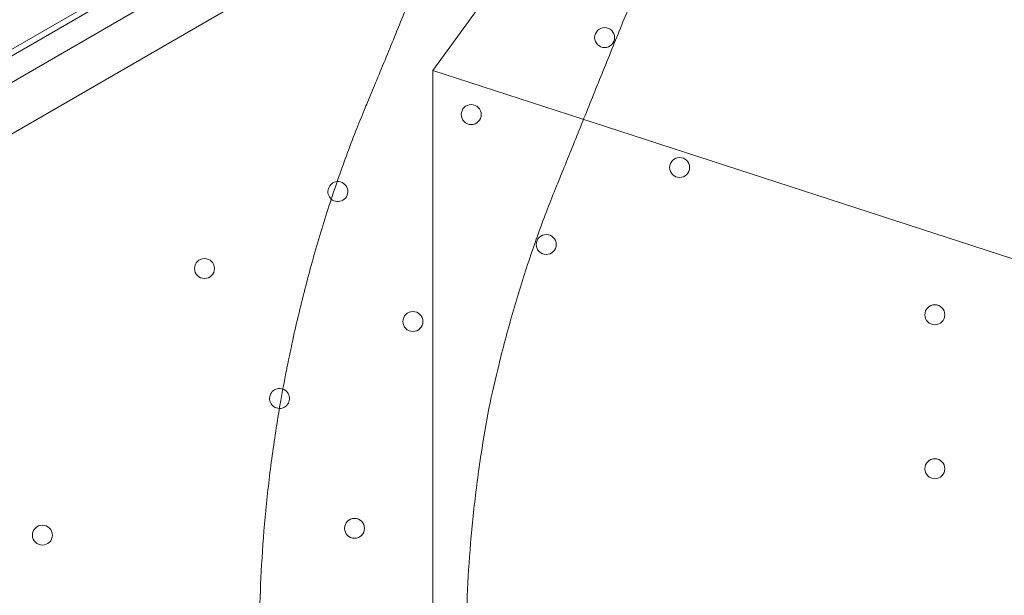
# Model space of a CAD drawing. Units: millimetres. Extents: x 8331 to 205826, y -69195 to 157953.
# Drawn here: x 89590 to 89935, y 69131 to 69333 of the extents above; entities that cross this region are included whole.
import ezdxf

# ---------------------------------------------------------------- set-up
doc = ezdxf.new("R2010")
doc.units = ezdxf.units.MM
doc.header["$MEASUREMENT"] = 0

msp = doc.modelspace()

# ---------------------------------------------------------------- linework, layer by layer
at = {"color": 0, "linetype": 'Continuous', "lineweight": 0}
for p, q in [((90081.95, 69793.22), (89734.36, 69314.79)), ((90015.69, 69567.55), (89111.43, 69045.45)), ((89145.56, 69067.46), (90014.63, 69569.25)), ((89117.64, 69039.8), (90017.48, 69559.35)), ((89975.23, 69546.49), (89149.88, 69069.97)), ((89744.34, 69383.55), (89163.18, 69048.02)), ((89734.36, 69314.79), (89734.36, 68723.43)), ((89790.61, 69296.52), (89734.36, 69314.79)), ((90551.16, 69049.4), (89790.61, 69296.52))]:
    msp.add_line(p, q, dxfattribs=at)
for centre in [(89794.63, 69326.29), (89747.86, 69299.29), (89820.93, 69280.74), (89774.17, 69253.73), (89654.33, 69245.29), (89910.41, 69229.08), (89727.4, 69226.73), (89910.41, 69175.08), (89706.94, 69154.18), (89597.5, 69151.8)]:
    msp.add_circle(centre, 3.5, dxfattribs=at)
for centre, radius, start, end in [((89701.1, 69272.29), 3.5, 94.0756, 228.6353), ((89701.1, 69272.29), 3.5, 300.0012, 94.0756), ((89701.1, 69272.29), 3.5, 228.6353, 300.0012), ((90644.38, 69019.11), 980, 168.73548, 168.76452), ((89680.64, 69199.73), 3.5, 70.2994, 269.6361), ((89680.64, 69199.73), 3.5, 300.0012, 70.2994), ((89680.64, 69199.73), 3.5, 269.6361, 300.0012)]:
    msp.add_arc(centre, radius, start, end, dxfattribs=at)
for points, knots in [([(205825.79, 131684.41), (88639.05, 65158.58), (88639.05, 65158.58), (88639.05, 65158.58), (88639.05, 65158.58), (88639.06, 65158.58)], [-0.0054946, -0.0054946, -0.0054946, -0.0054946, 0, 0, 0.0054946, 0.0054946, 0.0054946, 0.0054946]), ([(89114.91, 69159.48), (89136.55, 69171.97), (89190.11, 69202.9), (89275.61, 69252.26), (89371.41, 69307.57), (89467.2, 69362.87), (89563, 69418.18), (89658.79, 69473.49), (89750.91, 69526.67), (89811.1, 69561.42), (89839.35, 69577.74)], [0.0356723, 0.0356723, 0.0356723, 0.0356723, 0.1106151, 0.2212302, 0.3318453, 0.4424604, 0.5530756, 0.6636907, 0.7743058, 0.872181, 0.872181, 0.872181, 0.872181]), ([(89770.15, 69445.41), (89746.37, 69431.67), (89690.65, 69399.51), (89603, 69348.9), (89507.2, 69293.59), (89411.41, 69238.29), (89315.61, 69182.98), (89230.11, 69133.62), (89176.55, 69102.69), (89154.91, 69090.2)], [0.2493487, 0.2493487, 0.2493487, 0.2493487, 0.3317477, 0.4423628, 0.552978, 0.6635931, 0.7742082, 0.8848233, 0.9597661, 0.9597661, 0.9597661, 0.9597661]), ([(89710.71, 69301.71), (89711.37, 69303.29), (89712.03, 69304.89), (89714.85, 69311.69), (89717.06, 69317.03), (89721.53, 69327.93), (89723.81, 69333.5), (89728.42, 69344.75), (89730.74, 69350.44), (89735.41, 69361.84), (89737.75, 69367.56), (89742.41, 69378.89), (89744.73, 69384.51), (89747.11, 69390.26), (89747.2, 69390.48), (89747.29, 69390.7)], [803.912932, 803.912932, 803.912932, 803.912932, 809.492085, 809.492085, 827.423283, 827.423283, 845.35448, 845.35448, 863.285677, 863.285677, 881.216875, 881.216875, 899.148072, 899.148072, 899.862736, 899.862736, 899.862736, 899.862736]), ([(89813.9, 69363.1), (89813.81, 69362.88), (89813.72, 69362.67), (89811.35, 69356.93), (89809.04, 69351.31), (89804.4, 69339.99), (89802.08, 69334.28), (89797.45, 69322.88), (89795.15, 69317.19), (89790.6, 69305.93), (89788.35, 69300.36), (89783.95, 69289.44), (89781.79, 69284.09), (89779, 69277.24), (89778.33, 69275.59), (89777.67, 69273.97)], [286.303812, 286.303812, 286.303812, 286.303812, 287.016483, 287.016483, 304.921693, 304.921693, 322.826902, 322.826902, 340.732111, 340.732111, 358.63732, 358.63732, 376.542529, 376.542529, 382.248061, 382.248061, 382.248061, 382.248061]), ([(89683.25, 69210.54), (89683.98, 69214.18), (89684.75, 69217.84), (89686.97, 69227.82), (89688.51, 69234.16), (89691.81, 69246.76), (89693.58, 69253.01), (89697.33, 69265.31), (89699.31, 69271.36), (89703.41, 69283.12), (89705.54, 69288.85), (89708.71, 69296.87), (89709.7, 69299.31), (89710.71, 69301.71)], [905.021746, 905.021746, 905.021746, 905.021746, 916.009126, 916.009126, 934.960181, 934.960181, 953.911236, 953.911236, 972.862291, 972.862291, 991.813345, 991.813345, 1000.335187, 1000.335187, 1000.335187, 1000.335187]), ([(89777.67, 69273.97), (89776.64, 69271.44), (89775.61, 69268.85), (89772.46, 69260.66), (89770.38, 69254.88), (89766.39, 69243.02), (89764.48, 69236.93), (89760.88, 69224.54), (89759.19, 69218.24), (89756.33, 69206.69), (89755.13, 69201.45), (89754.02, 69196.21)], [200.516645, 200.516645, 200.516645, 200.516645, 209.492238, 209.492238, 228.50514, 228.50514, 247.518043, 247.518043, 266.530945, 266.530945, 282.150628, 282.150628, 282.150628, 282.150628]), ([(89673.63, 69115.32), (89673.62, 69117.92), (89673.64, 69120.56), (89673.78, 69129.18), (89674, 69135.28), (89674.71, 69147.73), (89675.2, 69154.07), (89676.45, 69166.86), (89677.2, 69173.32), (89678.97, 69186.22), (89679.98, 69192.67), (89681.75, 69202.74), (89682.44, 69206.42), (89683.16, 69210.06)], [781.423193, 781.423193, 781.423193, 781.423193, 789.945034, 789.945034, 808.896089, 808.896089, 827.847144, 827.847144, 846.798198, 846.798198, 865.749253, 865.749253, 876.736633, 876.736633, 876.736633, 876.736633]), ([(89754.02, 69196.21), (89753.04, 69190.95), (89752.15, 69185.65), (89750.36, 69173.88), (89749.52, 69167.41), (89748.1, 69154.59), (89747.54, 69148.23), (89746.68, 69135.75), (89746.4, 69129.62), (89746.17, 69120.84), (89746.13, 69118.06), (89746.11, 69115.32)], [341.03339, 341.03339, 341.03339, 341.03339, 356.653073, 356.653073, 375.665976, 375.665976, 394.678878, 394.678878, 413.691781, 413.691781, 422.667374, 422.667374, 422.667374, 422.667374])]:
    msp.add_open_spline(points, degree=3, knots=knots, dxfattribs=at)

doc.saveas('drawing.dxf')
